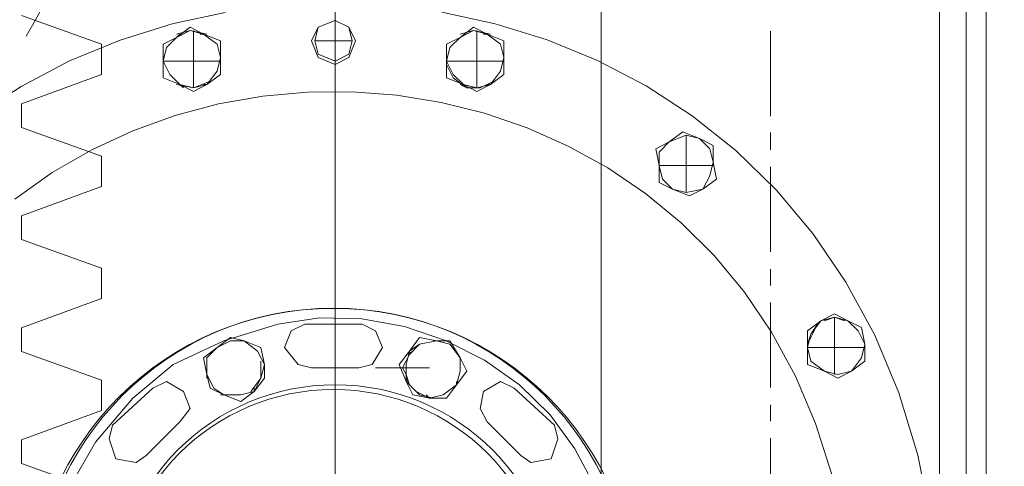
# Model space of a CAD drawing. Units: millimetres. Extents: x 11705 to 11859, y 2365 to 2463.
# Drawn here: x 11729 to 11729, y 2408 to 2408 of the extents above; entities that cross this region are included whole.
import ezdxf

# ---------------------------------------------------------------- set-up
doc = ezdxf.new("R2010")
doc.units = ezdxf.units.MM
doc.header["$PDSIZE"] = -5
doc.layers.get('0').update_dxf_attribs({"lineweight": 18})
doc.layers.get('Defpoints').update_dxf_attribs({"lineweight": 18})
doc.layers.add('YQ_DIM', color=74, linetype='Continuous', lineweight=18)
doc.styles.add('YQ_DIM', font='SimSun.ttf', dxfattribs={"width": 0.8})
doc.dimstyles.new('yqm0_200', dxfattribs={"dimscale": 0.2, "dimtxt": 3, "dimasz": 1, "dimexe": 1.5, "dimexo": 3, "dimgap": 0.5, "dimtad": 1, "dimdec": 3, "dimdsep": 46, "dimtxsty": 'YQ_DIM', "dimblk": '_CAXARROW', "dimcen": 0, "dimdle": 2, "dimclrd": 256, "dimclre": 256, "dimclrt": 7, "dimadec": 1, "dimazin": 2, "dimtfac": 1, "dimtdec": 4, "dimtix": 1, "dimtmove": 2, "dimatfit": 3, "dimfxl": 1, "dimtolj": 1, "dimarcsym": 0})

# ---------------------------------------------------------------- blocks, each defined once
blk = doc.blocks.new('标准节_1')
at = {"color": 7, "lineweight": 0}
for points in [[(671.1, 84.32), (671.1, 1592.45)], [(747.07, 174.24), (747.07, 799.3)], [(874.06, 784.25), (868.93, 793.79)], [(877.18, 785.35), (859.2, 778.93), (859.2, 772.14)], [(874.06, 784.25), (876.08, 780.76)], [(709.08, 781.86), (709.08, 762.78)], [(877.18, 765.53), (859.2, 772.14)], [(877.18, 765.53), (877.18, 760.21)], [(877.18, 760.21), (859.2, 753.78), (859.2, 746.99)], [(709.08, 759.11), (709.08, 755.25)], [(709.08, 751.4), (709.08, 732.31)], [(877.18, 740.39), (859.2, 746.99)], [(877.18, 740.39), (877.18, 735.06)], [(877.18, 735.06), (859.2, 728.64), (859.2, 721.85)], [(709.08, 728.46), (709.08, 724.79)], [(709.08, 720.93), (709.08, 701.85)], [(877.18, 715.25), (859.2, 721.85)], [(877.18, 715.25), (877.18, 709.92)], [(877.18, 709.92), (859.2, 703.5), (859.2, 696.71)], [(709.08, 697.99), (709.08, 694.32)], [(877.18, 690.1), (859.2, 696.71)], [(709.08, 690.47), (709.08, 671.39)], [(877.18, 690.1), (877.18, 684.78)], [(877.18, 684.78), (859.2, 678.36), (859.2, 671.57)]]:
    blk.add_lwpolyline(points, dxfattribs=at)
blk = doc.blocks.new('LONGZ')
at = {"color": 7, "lineweight": 0}
for points in [[(2172.93, -6874.78), (2172.93, -5544.5)], [(2172.93, -6874.78), (2172.93, -5544.5)], [(2177.47, -5572.51), (2177.47, -6762.73)], [(2177.47, -5572.51), (2177.47, -6762.73)], [(2319.05, -5661.86), (2319.05, -6123.71)], [(2319.05, -5661.86), (2319.05, -6123.71)], [(2454.58, -5819.34), (2455.34, -5799.65), (2453.59, -5783.61), (2450.54, -5768.6), (2446.27, -5754.62), (2440.86, -5741.68), (2434.41, -5729.76), (2427.01, -5718.89), (2418.73, -5709.04), (2409.67, -5700.24), (2399.91, -5692.46), (2389.54, -5685.72), (2378.65, -5680.02), (2367.32, -5675.35), (2355.65, -5671.72), (2343.71, -5669.12)], [(2295.1, -5669.08), (2283.17, -5671.67), (2271.49, -5675.28), (2260.17, -5679.94), (2249.28, -5685.63), (2238.92, -5692.36), (2229.16, -5700.13), (2220.1, -5708.94), (2211.83, -5718.78), (2204.42, -5729.66), (2197.98, -5741.59), (2192.58, -5754.54), (2188.31, -5768.54), (2185.27, -5783.58), (2183.53, -5799.65), (2184.28, -5819.34)], [(2454.58, -5819.34), (2455.34, -5799.65), (2453.59, -5783.61), (2450.54, -5768.6), (2446.27, -5754.62), (2440.86, -5741.68), (2434.41, -5729.76), (2427.01, -5718.89), (2418.73, -5709.04), (2409.67, -5700.24), (2399.91, -5692.46), (2389.54, -5685.72), (2378.65, -5680.02), (2367.32, -5675.35), (2355.65, -5671.72), (2343.71, -5669.12)], [(2295.1, -5669.08), (2283.17, -5671.67), (2271.49, -5675.28), (2260.17, -5679.94), (2249.28, -5685.63), (2238.92, -5692.36), (2229.16, -5700.13), (2220.1, -5708.94), (2211.83, -5718.78), (2204.42, -5729.66), (2197.98, -5741.59), (2192.58, -5754.54), (2188.31, -5768.54), (2185.27, -5783.58), (2183.53, -5799.65), (2184.28, -5819.34)], [(2319.05, -5670.94), (2319.05, -5680.03)], [(2319.05, -5670.94), (2319.05, -5680.03)], [(2285.74, -5673.97), (2284.98, -5673.97), (2281.2, -5675.48)], [(2284.98, -5673.97), (2281.95, -5676.24), (2281.2, -5679.27)], [(2285.74, -5673.97), (2284.98, -5673.97), (2281.2, -5675.48)], [(2284.98, -5673.97), (2281.95, -5676.24), (2281.2, -5679.27)], [(2291.04, -5673.97), (2288.01, -5673.21), (2284.22, -5673.97)], [(2291.04, -5673.97), (2288.01, -5673.21), (2284.22, -5673.97)], [(2284.98, -5673.97), (2288.01, -5672.46), (2291.04, -5674.73)], [(2284.98, -5673.97), (2288.01, -5672.46), (2291.04, -5674.73)], [(2291.04, -5674.73), (2288.01, -5673.21), (2284.98, -5673.97)], [(2291.04, -5674.73), (2288.01, -5673.21), (2284.98, -5673.97)], [(2287.25, -5673.21), (2287.25, -5686.08)], [(2287.25, -5673.21), (2287.25, -5686.08)], [(2349.34, -5673.97), (2348.58, -5673.97), (2344.79, -5675.48)], [(2348.58, -5673.97), (2345.55, -5676.24), (2344.79, -5679.27)], [(2349.34, -5673.97), (2348.58, -5673.97), (2344.79, -5675.48)], [(2348.58, -5673.97), (2345.55, -5676.24), (2344.79, -5679.27)], [(2354.64, -5673.97), (2351.61, -5673.21), (2347.82, -5673.97)], [(2354.64, -5673.97), (2351.61, -5673.21), (2347.82, -5673.97)], [(2351.61, -5672.46), (2348.58, -5673.97)], [(2351.61, -5672.46), (2348.58, -5673.97)], [(2353.88, -5673.97), (2354.64, -5674.73), (2351.61, -5673.21), (2348.58, -5673.97)], [(2353.88, -5673.97), (2354.64, -5674.73), (2351.61, -5673.21), (2348.58, -5673.97)], [(2350.85, -5673.21), (2350.85, -5686.08)], [(2350.85, -5673.21), (2350.85, -5686.08)], [(2351.61, -5672.46), (2354.64, -5674.73)], [(2351.61, -5672.46), (2354.64, -5674.73)], [(2281.2, -5675.48), (2281.2, -5679.27)], [(2281.2, -5675.48), (2281.2, -5679.27)], [(2291.04, -5674.73), (2294.07, -5676.24)], [(2294.07, -5680.03), (2293.31, -5677), (2291.04, -5674.73)], [(2291.04, -5674.73), (2294.07, -5676.24)], [(2294.07, -5680.03), (2293.31, -5677), (2291.04, -5674.73)], [(2294.07, -5683.81), (2294.07, -5680.03), (2294.07, -5680.78), (2294.07, -5676.24)], [(2294.07, -5683.81), (2294.07, -5680.03), (2294.07, -5680.78), (2294.07, -5676.24)], [(2315.27, -5675.48), (2323.6, -5675.48)], [(2315.27, -5675.48), (2323.6, -5675.48)], [(2344.79, -5675.48), (2344.79, -5679.27)], [(2344.79, -5675.48), (2344.79, -5679.27)], [(2354.64, -5674.73), (2357.67, -5676.24)], [(2357.67, -5683.81), (2357.67, -5680.03), (2356.91, -5677), (2354.64, -5674.73)], [(2354.64, -5674.73), (2357.67, -5676.24)], [(2357.67, -5683.81), (2357.67, -5680.03), (2356.91, -5677), (2354.64, -5674.73)], [(2357.67, -5680.03), (2357.67, -5676.24)], [(2357.67, -5680.03), (2357.67, -5676.24)], [(2281.2, -5680.03), (2294.07, -5680.03)], [(2281.2, -5680.03), (2294.07, -5680.03)], [(2283.47, -5684.57), (2286.5, -5686.08), (2289.52, -5686.08), (2292.55, -5683.81), (2294.07, -5680.78)], [(2283.47, -5684.57), (2286.5, -5686.08), (2289.52, -5686.08), (2292.55, -5683.81), (2294.07, -5680.78)], [(2290.28, -5685.33), (2292.55, -5683.06), (2294.07, -5680.03)], [(2290.28, -5685.33), (2292.55, -5683.06), (2294.07, -5680.03)], [(2344.79, -5680.03), (2357.67, -5680.03)], [(2344.79, -5680.03), (2357.67, -5680.03)], [(2353.88, -5685.33), (2356.15, -5683.06), (2357.67, -5680.03)], [(2353.88, -5685.33), (2356.15, -5683.06), (2357.67, -5680.03)], [(2290.28, -5685.33), (2294.07, -5683.81)], [(2290.28, -5685.33), (2294.07, -5683.81)], [(2347.07, -5684.57), (2350.85, -5686.08), (2354.64, -5685.33)], [(2347.07, -5684.57), (2350.85, -5686.08), (2354.64, -5685.33)], [(2353.88, -5685.33), (2357.67, -5683.81)], [(2353.88, -5685.33), (2357.67, -5683.81)], [(2390.96, -5711.07), (2382.54, -5705.09), (2373.69, -5699.96), (2364.48, -5695.68), (2354.96, -5692.24), (2345.22, -5689.66), (2335.3, -5687.91), (2325.29, -5687.01), (2315.23, -5686.94), (2305.21, -5687.71), (2295.28, -5689.31), (2285.52, -5691.75), (2275.98, -5695.02), (2266.74, -5699.11), (2257.85, -5704.03), (2249.39, -5709.77), (2241.42, -5716.33), (2234, -5723.72), (2227.21, -5731.91), (2221.11, -5740.93), (2215.76, -5750.75), (2211.23, -5761.39), (2207.58, -5772.83)], [(2390.96, -5711.07), (2382.54, -5705.09), (2373.69, -5699.96), (2364.48, -5695.68), (2354.96, -5692.24), (2345.22, -5689.66), (2335.3, -5687.91), (2325.29, -5687.01), (2315.23, -5686.94), (2305.21, -5687.71), (2295.28, -5689.31), (2285.52, -5691.75), (2275.98, -5695.02), (2266.74, -5699.11), (2257.85, -5704.03), (2249.39, -5709.77), (2241.42, -5716.33), (2234, -5723.72), (2227.21, -5731.91), (2221.11, -5740.93), (2215.76, -5750.75), (2211.23, -5761.39), (2207.58, -5772.83)], [(2287.25, -5686.84), (2284.22, -5685.33), (2284.98, -5685.33)], [(2284.22, -5685.33), (2287.25, -5686.08), (2290.28, -5685.33), (2287.25, -5686.84)], [(2287.25, -5686.84), (2284.22, -5685.33), (2284.98, -5685.33)], [(2284.22, -5685.33), (2287.25, -5686.08), (2290.28, -5685.33), (2287.25, -5686.84)], [(2291.04, -5685.33), (2289.52, -5686.08)], [(2291.04, -5685.33), (2289.52, -5686.08)], [(2347.82, -5685.33), (2350.85, -5686.08), (2353.88, -5685.33), (2353.12, -5686.08)], [(2353.88, -5685.33), (2350.85, -5686.84), (2347.82, -5685.33), (2348.58, -5685.33)], [(2347.82, -5685.33), (2350.85, -5686.08), (2353.88, -5685.33), (2353.12, -5686.08)], [(2353.88, -5685.33), (2350.85, -5686.84), (2347.82, -5685.33), (2348.58, -5685.33)], [(2234.25, -5698.96), (2237.28, -5697.44), (2235.01, -5699.71), (2234.25, -5702.74)], [(2234.25, -5698.96), (2237.28, -5697.44), (2235.01, -5699.71), (2234.25, -5702.74)], [(2240.31, -5696.68), (2240.31, -5709.56)], [(2240.31, -5696.68), (2240.31, -5709.56)], [(2244.1, -5698.2), (2247.12, -5699.71)], [(2246.37, -5703.5), (2246.37, -5700.47), (2244.1, -5698.2)], [(2244.1, -5698.2), (2247.12, -5699.71)], [(2246.37, -5703.5), (2246.37, -5700.47), (2244.1, -5698.2)], [(2234.25, -5698.96), (2234.25, -5702.74)], [(2234.25, -5698.96), (2234.25, -5702.74)], [(2246.37, -5703.5), (2247.12, -5699.71)], [(2246.37, -5703.5), (2247.12, -5699.71)], [(2234.25, -5702.74), (2233.5, -5706.53)], [(2234.25, -5702.74), (2233.5, -5706.53)], [(2234.25, -5702.74), (2235.01, -5705.77), (2236.53, -5708.8)], [(2234.25, -5702.74), (2235.01, -5705.77), (2236.53, -5708.8)], [(2234.25, -5703.5), (2246.37, -5703.5)], [(2234.25, -5703.5), (2246.37, -5703.5)], [(2243.34, -5708.8), (2245.61, -5706.53), (2246.37, -5703.5)], [(2243.34, -5708.8), (2245.61, -5706.53), (2246.37, -5703.5)], [(2246.37, -5707.28), (2246.37, -5703.5)], [(2246.37, -5707.28), (2246.37, -5703.5)], [(2239.55, -5710.31), (2236.53, -5708.8), (2233.5, -5706.53)], [(2239.55, -5710.31), (2236.53, -5708.8), (2233.5, -5706.53)], [(2239.55, -5710.31), (2243.34, -5708.8), (2246.37, -5707.28)], [(2239.55, -5710.31), (2243.34, -5708.8), (2246.37, -5707.28)], [(2236.53, -5708.8), (2240.31, -5709.56), (2243.34, -5708.8)], [(2236.53, -5708.8), (2240.31, -5709.56), (2243.34, -5708.8)], [(2210.03, -5738.33), (2207, -5737.57), (2203.97, -5738.33), (2207, -5736.81)], [(2210.03, -5738.33), (2207, -5737.57), (2203.97, -5738.33), (2207, -5736.81)], [(2210.03, -5738.33), (2207, -5737.57), (2203.97, -5738.33)], [(2210.03, -5738.33), (2207, -5737.57), (2203.97, -5738.33)], [(2209.27, -5738.33), (2207, -5737.57), (2204.73, -5738.33)], [(2209.27, -5738.33), (2207, -5737.57), (2204.73, -5738.33)], [(2207, -5736.81), (2210.03, -5738.33)], [(2207, -5736.81), (2210.03, -5738.33)], [(2207, -5737.57), (2207, -5750.44)], [(2207, -5737.57), (2207, -5750.44)], [(2344.04, -5742.87), (2331.92, -5739.08), (2322.6, -5737.72), (2313.04, -5737.94), (2303.51, -5739.66), (2294.27, -5742.77), (2285.57, -5747.17), (2277.67, -5752.76), (2270.83, -5759.43), (2265.3, -5767.1), (2259.24, -5778.45)], [(2344.04, -5742.87), (2331.92, -5739.08), (2322.6, -5737.72), (2313.04, -5737.94), (2303.51, -5739.66), (2294.27, -5742.77), (2285.57, -5747.17), (2277.67, -5752.76), (2270.83, -5759.43), (2265.3, -5767.1), (2259.24, -5778.45)], [(2203.97, -5738.33), (2201.7, -5740.6), (2200.18, -5743.63)], [(2203.97, -5738.33), (2200.94, -5739.84), (2200.18, -5743.63)], [(2203.97, -5738.33), (2201.7, -5740.6), (2200.18, -5743.63)], [(2203.97, -5738.33), (2200.94, -5739.84), (2200.18, -5743.63)], [(2210.03, -5738.33), (2213.05, -5740.6)], [(2213.05, -5744.38), (2212.3, -5741.35), (2210.03, -5738.33)], [(2210.03, -5738.33), (2213.05, -5740.6)], [(2213.05, -5744.38), (2212.3, -5741.35), (2210.03, -5738.33)], [(2313, -5739.08), (2309.97, -5740.6), (2308.45, -5744.38), (2310.72, -5748.17), (2313.75, -5748.93)], [(2313, -5739.08), (2309.97, -5740.6), (2308.45, -5744.38), (2310.72, -5748.17), (2313.75, -5748.93)], [(2325.87, -5739.08), (2313, -5739.08)], [(2325.87, -5739.08), (2313, -5739.08)], [(2324.35, -5748.93), (2327.38, -5748.17), (2330.41, -5744.38), (2328.9, -5740.6), (2325.87, -5739.08)], [(2324.35, -5748.93), (2327.38, -5748.17), (2330.41, -5744.38), (2328.9, -5740.6), (2325.87, -5739.08)], [(2213.05, -5744.38), (2213.05, -5740.6)], [(2213.05, -5744.38), (2213.05, -5740.6)], [(2293.31, -5742.87), (2296.34, -5742.87), (2300.12, -5742.11)], [(2293.31, -5742.87), (2296.34, -5742.87), (2300.12, -5742.11)], [(2302.4, -5745.14), (2300.12, -5742.11)], [(2302.4, -5745.14), (2300.12, -5742.11)], [(2340.25, -5742.87), (2339.49, -5742.87), (2342.52, -5742.11)], [(2340.25, -5742.87), (2339.49, -5742.87), (2342.52, -5742.11)], [(2342.52, -5742.11), (2345.55, -5744.38)], [(2342.52, -5742.11), (2345.55, -5744.38)], [(2200.18, -5743.63), (2200.94, -5746.65), (2203.21, -5749.68)], [(2200.18, -5743.63), (2200.18, -5747.41)], [(2200.18, -5743.63), (2200.94, -5746.65), (2203.21, -5749.68)], [(2200.18, -5743.63), (2200.18, -5747.41)], [(2200.18, -5744.38), (2213.05, -5744.38)], [(2200.18, -5744.38), (2213.05, -5744.38)], [(2209.27, -5749.68), (2212.3, -5747.41), (2213.05, -5744.38), (2213.05, -5748.17)], [(2209.27, -5749.68), (2212.3, -5747.41), (2213.05, -5744.38), (2213.05, -5748.17)], [(2296.34, -5742.87), (2293.31, -5743.63), (2291.04, -5746.65), (2293.31, -5742.87)], [(2303.91, -5748.93), (2302.4, -5745.9), (2300.12, -5743.63), (2296.34, -5742.87), (2293.31, -5743.63), (2291.04, -5746.65)], [(2296.34, -5742.87), (2293.31, -5743.63), (2291.04, -5746.65), (2293.31, -5742.87)], [(2303.91, -5748.93), (2302.4, -5745.9), (2300.12, -5743.63), (2296.34, -5742.87), (2293.31, -5743.63), (2291.04, -5746.65)], [(2295.58, -5742.87), (2297.1, -5742.87)], [(2295.58, -5742.87), (2297.1, -5742.87)], [(2302.4, -5745.14), (2300.12, -5743.63), (2296.34, -5742.87)], [(2302.4, -5745.14), (2300.12, -5743.63), (2296.34, -5742.87)], [(2339.49, -5742.87), (2336.47, -5745.14), (2334.95, -5748.17)], [(2339.49, -5742.87), (2336.47, -5745.14), (2334.95, -5748.17)], [(2335.71, -5744.38), (2334.95, -5748.17)], [(2335.71, -5744.38), (2334.95, -5748.17)], [(2339.49, -5742.87), (2335.71, -5744.38)], [(2339.49, -5742.87), (2335.71, -5744.38)], [(2345.55, -5744.38), (2342.52, -5742.87), (2339.49, -5742.87)], [(2345.55, -5744.38), (2342.52, -5742.87), (2339.49, -5742.87)], [(2345.55, -5744.38), (2342.52, -5742.87), (2339.49, -5742.87)], [(2345.55, -5744.38), (2342.52, -5742.87), (2339.49, -5742.87)], [(2378.87, -5776.18), (2372.81, -5765.58), (2364.48, -5755.74), (2355.39, -5748.17), (2344.04, -5742.87)], [(2378.87, -5776.18), (2372.81, -5765.58), (2364.48, -5755.74), (2355.39, -5748.17), (2344.04, -5742.87)], [(2345.55, -5744.38), (2348.58, -5746.65)], [(2347.82, -5750.44), (2347.82, -5746.65), (2345.55, -5744.38)], [(2345.55, -5744.38), (2348.58, -5746.65)], [(2347.82, -5750.44), (2347.82, -5746.65), (2345.55, -5744.38)], [(2301.64, -5745.14), (2303.15, -5745.9)], [(2301.64, -5745.14), (2303.15, -5745.9)], [(2348.58, -5746.65), (2347.82, -5750.44), (2347.07, -5753.47)], [(2348.58, -5746.65), (2347.82, -5750.44), (2347.07, -5753.47)], [(2200.18, -5747.41), (2203.21, -5749.68), (2206.24, -5750.44), (2209.27, -5749.68)], [(2200.18, -5747.41), (2203.21, -5749.68), (2206.24, -5750.44), (2209.27, -5749.68)], [(2213.05, -5748.17), (2209.27, -5749.68), (2206.24, -5751.2)], [(2213.05, -5748.17), (2209.27, -5749.68), (2206.24, -5751.2)], [(2297.85, -5748.93), (2309.97, -5748.93)], [(2297.85, -5748.93), (2309.97, -5748.93)], [(2303.15, -5750.44), (2303.91, -5748.93)], [(2303.15, -5750.44), (2303.91, -5748.93)], [(2324.35, -5748.93), (2313.75, -5748.93)], [(2324.35, -5748.93), (2313.75, -5748.93)], [(2334.95, -5748.17), (2335.71, -5751.2), (2337.22, -5754.23)], [(2334.95, -5748.17), (2334.95, -5751.2)], [(2334.95, -5748.17), (2335.71, -5751.2), (2337.22, -5754.23)], [(2334.95, -5748.17), (2334.95, -5751.2)], [(2335.71, -5747.41), (2335.71, -5751.2), (2337.98, -5754.23)], [(2335.71, -5747.41), (2335.71, -5751.2), (2337.98, -5754.23)], [(2203.21, -5749.68), (2206.24, -5751.2)], [(2203.21, -5749.68), (2206.24, -5751.2)], [(2297.1, -5755.74), (2300.12, -5754.98), (2302.4, -5752.71), (2303.15, -5750.44)], [(2297.1, -5755.74), (2300.12, -5754.98), (2302.4, -5752.71), (2303.15, -5750.44)], [(2303.15, -5751.2), (2302.4, -5752.71)], [(2303.15, -5751.2), (2302.4, -5752.71)], [(2337.22, -5753.47), (2337.22, -5754.23), (2334.95, -5751.2)], [(2337.22, -5753.47), (2337.22, -5754.23), (2334.95, -5751.2)], [(2344.04, -5754.98), (2346.31, -5753.47), (2347.82, -5750.44)], [(2344.04, -5754.98), (2346.31, -5753.47), (2347.82, -5750.44)], [(2346.31, -5753.47), (2347.82, -5750.44), (2347.82, -5751.2)], [(2346.31, -5753.47), (2347.82, -5750.44), (2347.82, -5751.2)], [(2284.98, -5761.04), (2286.5, -5758.01), (2285.74, -5754.23), (2281.95, -5751.95), (2278.92, -5753.47), (2269.84, -5761.8)], [(2284.98, -5761.04), (2286.5, -5758.01), (2285.74, -5754.23), (2281.95, -5751.95), (2278.92, -5753.47), (2269.84, -5761.8)], [(2291.8, -5751.95), (2291.8, -5752.71), (2292.55, -5753.47)], [(2291.8, -5751.95), (2291.8, -5752.71), (2292.55, -5753.47)], [(2291.8, -5752.71), (2294.82, -5754.98), (2297.85, -5755.74)], [(2291.8, -5752.71), (2294.07, -5755.74)], [(2291.8, -5752.71), (2294.82, -5754.98), (2297.85, -5755.74)], [(2291.8, -5752.71), (2294.07, -5755.74)], [(2297.85, -5755.74), (2300.88, -5754.23), (2303.15, -5751.95)], [(2297.85, -5755.74), (2300.88, -5754.23), (2303.15, -5751.95)], [(2301.64, -5754.98), (2303.15, -5751.95)], [(2301.64, -5754.98), (2303.15, -5751.95)], [(2347.07, -5753.47), (2344.04, -5754.98), (2343.28, -5754.98)], [(2347.07, -5753.47), (2344.04, -5754.98), (2343.28, -5754.98)], [(2359.94, -5753.47), (2356.91, -5751.95), (2353.12, -5754.23), (2351.61, -5758.01), (2353.88, -5761.04), (2361.45, -5768.61)], [(2359.94, -5753.47), (2356.91, -5751.95), (2353.12, -5754.23), (2351.61, -5758.01), (2353.88, -5761.04), (2361.45, -5768.61)], [(2369.02, -5761.8), (2359.94, -5753.47)], [(2369.02, -5761.8), (2359.94, -5753.47)], [(2294.07, -5755.74), (2297.85, -5755.74)], [(2294.07, -5755.74), (2297.85, -5755.74)], [(2301.64, -5754.98), (2297.85, -5755.74), (2298.61, -5754.98)], [(2301.64, -5754.98), (2297.85, -5755.74), (2298.61, -5754.98)], [(2337.22, -5754.23), (2340.25, -5754.98), (2344.04, -5754.98)], [(2337.22, -5754.23), (2340.25, -5756.5)], [(2337.22, -5754.23), (2340.25, -5754.98), (2344.04, -5754.98)], [(2337.22, -5754.23), (2340.25, -5756.5)], [(2340.25, -5756.5), (2344.04, -5754.98), (2344.79, -5754.98)], [(2340.25, -5756.5), (2344.04, -5754.98), (2344.79, -5754.98)], [(2344.04, -5754.98), (2345.55, -5754.23)], [(2344.04, -5754.98), (2345.55, -5754.23)], [(2269.84, -5761.8), (2269.08, -5764.83), (2270.6, -5769.37), (2275.14, -5770.13), (2277.41, -5768.61)], [(2269.84, -5761.8), (2269.08, -5764.83), (2270.6, -5769.37), (2275.14, -5770.13), (2277.41, -5768.61)], [(2284.98, -5761.04), (2277.41, -5768.61)], [(2284.98, -5761.04), (2277.41, -5768.61)], [(2361.45, -5768.61), (2363.72, -5770.13), (2368.27, -5769.37), (2369.78, -5764.83), (2369.02, -5761.8)], [(2361.45, -5768.61), (2363.72, -5770.13), (2368.27, -5769.37), (2369.78, -5764.83), (2369.02, -5761.8)]]:
    blk.add_lwpolyline(points, dxfattribs=at)
for points in [[(2324.35, -5675.48), (2322.84, -5672.46), (2319.05, -5670.94), (2316.02, -5672.46), (2314.51, -5675.48), (2316.02, -5679.27), (2319.05, -5680.78), (2322.84, -5679.27)], [(2324.35, -5675.48), (2322.84, -5672.46), (2319.05, -5670.94), (2316.02, -5672.46), (2314.51, -5675.48), (2316.02, -5679.27), (2319.05, -5680.78), (2322.84, -5679.27)], [(2323.6, -5675.48), (2322.84, -5672.46), (2319.05, -5670.94), (2316.02, -5672.46), (2315.27, -5675.48), (2316.02, -5678.51), (2319.05, -5680.03), (2322.84, -5678.51)], [(2323.6, -5675.48), (2322.84, -5672.46), (2319.05, -5670.94), (2316.02, -5672.46), (2315.27, -5675.48), (2316.02, -5678.51), (2319.05, -5680.03), (2322.84, -5678.51)], [(2281.2, -5683.06), (2281.2, -5679.27), (2281.95, -5682.3), (2284.22, -5685.33)], [(2281.2, -5683.06), (2281.2, -5679.27), (2281.95, -5682.3), (2284.22, -5685.33)], [(2344.79, -5683.06), (2344.79, -5679.27), (2345.55, -5682.3), (2347.82, -5685.33)], [(2344.79, -5683.06), (2344.79, -5679.27), (2345.55, -5682.3), (2347.82, -5685.33)], [(2244.1, -5698.2), (2240.31, -5696.68), (2237.28, -5697.44), (2241.07, -5695.93)], [(2244.1, -5698.2), (2240.31, -5696.68), (2237.28, -5697.44), (2241.07, -5695.93)], [(2210.78, -5739.08), (2213.05, -5743.63), (2212.3, -5741.35)], [(2210.78, -5739.08), (2213.05, -5743.63), (2212.3, -5741.35)], [(2289.52, -5749.68), (2291.04, -5746.65), (2291.04, -5749.68), (2291.8, -5752.71)], [(2289.52, -5749.68), (2291.04, -5746.65), (2291.04, -5749.68), (2291.8, -5752.71)], [(2303.15, -5751.95), (2303.15, -5748.17), (2302.4, -5745.14), (2304.67, -5748.17)], [(2303.15, -5751.95), (2303.15, -5748.17), (2302.4, -5745.14), (2304.67, -5748.17)]]:
    blk.add_lwpolyline(points, close=True, dxfattribs=at)
for centre, radius in [((2319.43, -5802.56), 67.04), ((2319.43, -5802.56), 67.04), ((2319.05, -5802.62), 49.9), ((2319.05, -5802.62), 49.9), ((2319.43, -5802.68), 48.9), ((2319.43, -5802.68), 48.9)]:
    blk.add_circle(centre, radius, dxfattribs=at)
blk.add_ellipse((2319.43, -5802.73), major_axis=(67.76, 0), ratio=0.991026, dxfattribs=at)
blk.add_ellipse((2319.43, -5802.73), major_axis=(67.76, 0), ratio=0.991026, dxfattribs=at)
blk = doc.blocks.new('*X12')
at = {"color": 1, "xscale": 0.09999999999999999, "yscale": 0.09999999999999999, "zscale": 0.09999999999999999}
blk.add_blockref('LONGZ', (-218.339, 1000.203), dxfattribs=at)
blk = doc.blocks.new('*X11')
at = {"xscale": -0.009999999999999995, "yscale": 0.01, "zscale": 0.01}
blk.add_blockref('*X12', (-2.33938, -0.51574), dxfattribs=at)
blk = doc.blocks.new('*X10')
blk.add_blockref('*X11', (-0.10868, -0.52192))
blk = doc.blocks.new('*X9')
blk.add_blockref('*X10', (0.23501, -0.3585))
blk = doc.blocks.new('*X8')
blk.add_blockref('*X9', (1.01499, -1.94256))
blk = doc.blocks.new('_CAXARROW')
blk.add_hatch(color=0).paths.add_polyline_path([(0, 0), (-1, 0.125), (-1, -0.125)], flags=0)
blk = doc.blocks.new('*X83')
at = {"layer": 'Defpoints', "color": 0, "transparency": 16777216}
for p in [(11729.21299, 2442.34247), (11737.0962, 2442.34247), (11730.75, 2397)]:
    blk.add_point(p, dxfattribs=at)
at = {"layer": 'YQ_DIM', "linetype": 'Continuous', "lineweight": -2, "transparency": 16777216}
for p, q in [((11729.81299, 2442.34247), (11737.3962, 2442.34247)), ((11737.0962, 2442.14247), (11737.0962, 2415.07023)), ((11737.0962, 2397.2), (11737.0962, 2411.54956)), ((11731.35, 2397), (11737.3962, 2397))]:
    blk.add_line(p, q, dxfattribs=at)
at = {"layer": 'YQ_DIM', "lineweight": -2, "transparency": 16777216, "xscale": 0.2, "yscale": 0.2, "zscale": 0.2}
for p, rotation in [((11737.0962, 2442.34247), 90), ((11737.0962, 2397), 270)]:
    blk.add_blockref('_CAXARROW', p, dxfattribs=dict(at, rotation=rotation))
at = {"layer": 'YQ_DIM', "color": 7, "transparency": 16777216, "insert": (11736.69956, 2413.3099), "char_height": 1, "width": 3.9848045, "attachment_point": 5, "rotation": 90, "style": 'YQ_DIM'}
blk.add_mtext('\\A1;45.342', dxfattribs=at)

msp = doc.modelspace()

# ---------------------------------------------------------------- block references
at = {"xscale": -0.0009999999999999998, "yscale": 0.001, "zscale": 0.001}
msp.add_blockref('标准节_1', (11729.88409, 2407.57125), dxfattribs=at)
msp.add_blockref('*X8', (11730.41106, 2407.36313))

# ---------------------------------------------------------------- dimensions: what is measured, and where the dimension line sits
at = {"layer": 'YQ_DIM'}
dim = msp.add_linear_dim(base=(11737.0962, 2442.34247), p1=(11730.75, 2397), p2=(11729.21299, 2442.34247), angle=90, dimstyle='yqm0_200', override={"dimtxt": 5, "dimsah": 1, "dimtzin": 8}, dxfattribs=at)
dim.commit()
dim.dimension.update_dxf_attribs({"geometry": '*X83', "text_midpoint": (11736.69956, 2413.3099), "dimtype": 160})

doc.saveas('drawing.dxf')
